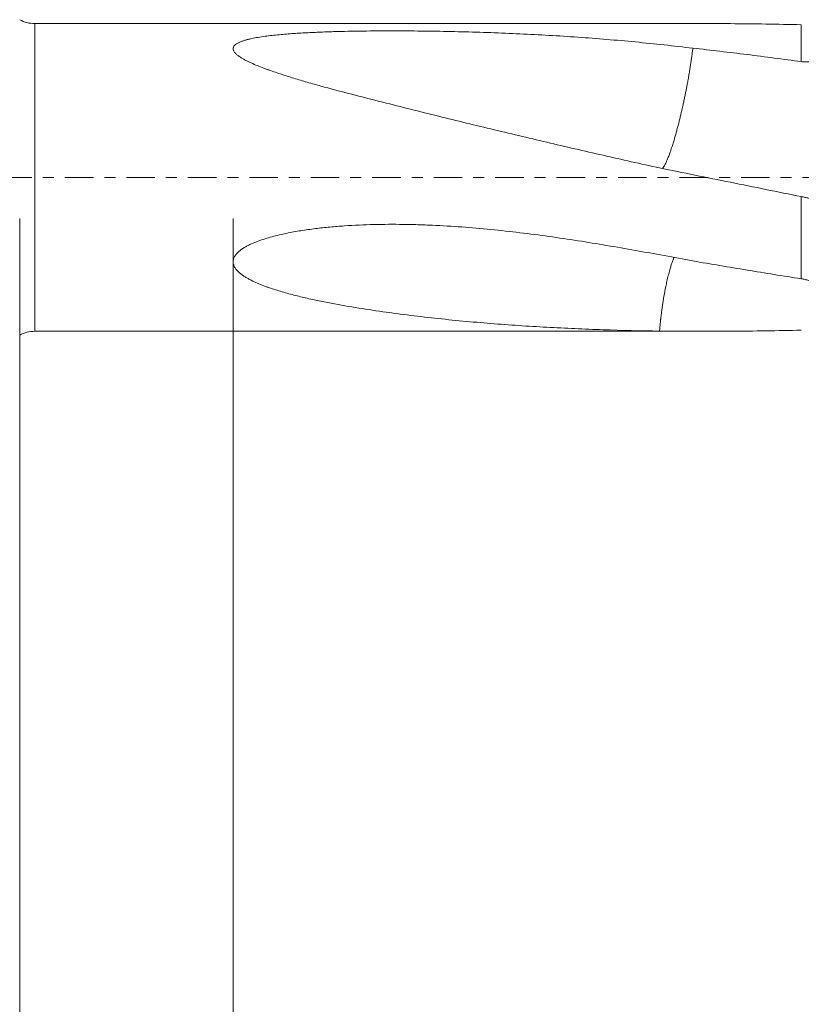
# Model space of a CAD drawing. Units: millimetres. Extents: x -54 to 84, y -68 to 57.
# Drawn here: x 11 to 41, y -32 to 6 of the extents above; entities that cross this region are included whole.
import ezdxf

# ---------------------------------------------------------------- set-up
doc = ezdxf.new("R2010")
doc.units = ezdxf.units.MM
doc.linetypes.add('CENTER', pattern=[47.5, 22, -8.5, 8.5, -8.5])
for name, color, linetype in [('1', 4, 'Continuous'), ('2', 7, 'Continuous'), ('SK2', 7, 'Continuous'), ('SK4', 2, 'CENTER')]:
    doc.layers.add(name, color=color, linetype=linetype)
doc.styles.add('iso_b_vert', font='simplex.shx')
doc.dimstyles.get("Standard").update_dxf_attribs({"dimtxt": 0.18, "dimasz": 0.18, "dimexe": 0.18, "dimexo": 0.0625, "dimgap": 0.09, "dimtad": 1, "dimzin": 0, "dimdsep": 52, "dimtxsty": 'Standard', "dimcen": 0.09, "dimadec": 0, "dimazin": 0, "dimtfac": 1, "dimtdec": 4, "dimtofl": 0, "dimtmove": 0, "dimatfit": 3, "dimfxl": 1, "dimtolj": 1, "dimtzin": 0, "dimarcsym": 0})

# ---------------------------------------------------------------- blocks, each defined once
blk = doc.blocks.new('_U0')
at = {"layer": 'SK2', "lineweight": 13}
for p, q in [((-44.22, -1.5875), (-44.22, -55.337024)), ((65.78, -1.5875), (65.78, -55.337024)), ((-44.22, -53.337024), (65.78, -53.337024))]:
    blk.add_line(p, q, dxfattribs=at)
at = {"layer": 'SK2', "lineweight": 18}
for points in [[(-44.22, -53.337024), (-40.720002, -52.87624), (-40.719998, -53.797807)], [(65.78, -53.337024), (62.280002, -53.797807), (62.279998, -52.87624)]]:
    blk.add_solid(points, dxfattribs=at)
at = {"layer": 'SK2', "lineweight": 18, "insert": (7.047515, -52.451909), "char_height": 3, "attachment_point": 7, "line_spacing_factor": 1.084337, "style": 'iso_b_vert'}
blk.add_mtext('\\W0.6261;110.0', dxfattribs=at)
blk = doc.blocks.new('_U1')
at = {"layer": 'SK2', "lineweight": 13}
for p, q in [((10.78, -1.5875), (10.78, -47.337024)), ((65.78, -1.5875), (65.78, -47.337024)), ((65.78, -45.337024), (10.78, -45.337024))]:
    blk.add_line(p, q, dxfattribs=at)
at = {"layer": 'SK2', "lineweight": 18}
for points in [[(10.78, -45.337024), (14.279998, -44.87624), (14.280002, -45.797807)], [(65.78, -45.337024), (62.280002, -45.797807), (62.279998, -44.87624)]]:
    blk.add_solid(points, dxfattribs=at)
at = {"layer": 'SK2', "lineweight": 18, "insert": (34.918544, -44.451909), "char_height": 3, "attachment_point": 7, "line_spacing_factor": 1.084337, "style": 'iso_b_vert'}
blk.add_mtext('\\W0.7346;55.0', dxfattribs=at)
blk = doc.blocks.new('_U2')
at = {"layer": '2', "lineweight": 13}
for p, q in [((19.03, -1.5875), (19.03, -39.337024)), ((65.78, -1.5875), (65.78, -39.337024)), ((65.78, -37.337024), (19.03, -37.337024))]:
    blk.add_line(p, q, dxfattribs=at)
at = {"layer": '2', "lineweight": 18}
for points in [[(19.03, -37.337024), (22.529998, -36.87624), (22.530002, -37.797807)], [(65.78, -37.337024), (62.280002, -37.797807), (62.279998, -36.87624)]]:
    blk.add_solid(points, dxfattribs=at)
at = {"layer": '2', "lineweight": 18, "insert": (38.885601, -36.451909), "char_height": 3, "attachment_point": 7, "line_spacing_factor": 1.084337, "style": 'iso_b_vert'}
blk.add_mtext('\\W0.7640;46.8', dxfattribs=at)

msp = doc.modelspace()

# ---------------------------------------------------------------- linework, layer by layer
at = {"layer": '1', "lineweight": 13}
for p, q in [((11.361, -5.946), (11.361, 5.946)), ((40.984, 4.476), (40.984, 5.9)), ((40.984, -3.914), (40.984, -0.739))]:
    msp.add_line(p, q, dxfattribs=at)
at = {"layer": '1', "lineweight": 18}
for p, q in [((37.32, 5.946), (11.361, 5.946)), ((11.361, -5.946), (37.32, -5.946))]:
    msp.add_line(p, q, dxfattribs=at)
for centre, start, end in [((11.361, 7.146), 241.045, 270), ((11.361, -7.146), 90, 118.955)]:
    msp.add_arc(centre, 1.2, start, end, dxfattribs=at)
for points, knots in [([(40.984, 5.9), (40.071, 5.923), (39.158, 5.937), (37.937, 5.945), (37.628, 5.946), (37.32, 5.946)], [0, 0, 0, 0, 0.747559, 0.747559, 1, 1, 1, 1]), ([(35.506, 0.367), (34.778, 0.527), (34.051, 0.69), (32.961, 0.938), (32.598, 1.022), (31.872, 1.189), (31.51, 1.274), (30.424, 1.529), (29.701, 1.701), (28.26, 2.048), (27.541, 2.224), (26.108, 2.579), (25.393, 2.759), (24.324, 3.031), (23.968, 3.122), (23.258, 3.305), (22.904, 3.399), (22.376, 3.543), (22.2, 3.592), (21.85, 3.692), (21.675, 3.743), (21.327, 3.847), (21.154, 3.901), (20.809, 4.012), (20.638, 4.069), (20.425, 4.144), (20.383, 4.16), (20.298, 4.191), (20.256, 4.206), (20.13, 4.254), (20.047, 4.286), (19.884, 4.353), (19.804, 4.388), (19.686, 4.442), (19.647, 4.46), (19.57, 4.497), (19.533, 4.516), (19.46, 4.555), (19.424, 4.575), (19.355, 4.615), (19.321, 4.636), (19.257, 4.679), (19.226, 4.701), (19.183, 4.736), (19.169, 4.748), (19.143, 4.772), (19.13, 4.784), (19.095, 4.822), (19.075, 4.847), (19.056, 4.88), (19.052, 4.887), (19.046, 4.9), (19.038, 4.92), (19.033, 4.94), (19.029, 4.966), (19.029, 4.979), (19.031, 4.999), (19.033, 5.005), (19.036, 5.018), (19.042, 5.038), (19.051, 5.056), (19.067, 5.08), (19.076, 5.091), (19.108, 5.125), (19.134, 5.145), (19.177, 5.174), (19.193, 5.183), (19.225, 5.201), (19.242, 5.209), (19.294, 5.233), (19.33, 5.248), (19.405, 5.275), (19.444, 5.288), (19.505, 5.306), (19.525, 5.312), (19.566, 5.323), (19.587, 5.328), (19.649, 5.344), (19.692, 5.354), (19.82, 5.382), (19.907, 5.398), (20.083, 5.428), (20.171, 5.441), (20.351, 5.466), (20.442, 5.477), (20.624, 5.497), (20.716, 5.507), (20.901, 5.524), (20.994, 5.533), (21.273, 5.555), (21.459, 5.568), (21.832, 5.59), (22.019, 5.599), (22.393, 5.616), (22.581, 5.623), (22.956, 5.635), (23.143, 5.64), (23.707, 5.652), (24.083, 5.658), (24.837, 5.664), (25.215, 5.664), (25.782, 5.662), (25.971, 5.661), (26.349, 5.657), (26.538, 5.655), (27.106, 5.646), (27.483, 5.639), (28.613, 5.611), (29.363, 5.584), (30.859, 5.515), (31.605, 5.472), (32.72, 5.393), (33.091, 5.365), (33.833, 5.304), (34.204, 5.271), (34.944, 5.199), (35.314, 5.162), (36.054, 5.081), (36.423, 5.039), (36.792, 4.995)], [0, 0, 0, 0, 0.0625, 0.0625, 0.09375, 0.09375, 0.125, 0.125, 0.1875, 0.1875, 0.25, 0.25, 0.3125, 0.3125, 0.34375, 0.34375, 0.375, 0.375, 0.390625, 0.390625, 0.40625, 0.40625, 0.421875, 0.421875, 0.4375, 0.4375, 0.441406, 0.441406, 0.445313, 0.445313, 0.453125, 0.453125, 0.460938, 0.460938, 0.464844, 0.464844, 0.46875, 0.46875, 0.472656, 0.472656, 0.476563, 0.476563, 0.480469, 0.480469, 0.482422, 0.482422, 0.484375, 0.484375, 0.488281, 0.488281, 0.489258, 0.489258, 0.490234, 0.492188, 0.492188, 0.494141, 0.494141, 0.495117, 0.495117, 0.496094, 0.498047, 0.498047, 0.5, 0.5, 0.503906, 0.503906, 0.505859, 0.505859, 0.507813, 0.507813, 0.511719, 0.511719, 0.515625, 0.515625, 0.517578, 0.517578, 0.519531, 0.519531, 0.523438, 0.523438, 0.53125, 0.53125, 0.539063, 0.539063, 0.546875, 0.546875, 0.554688, 0.554688, 0.5625, 0.5625, 0.578125, 0.578125, 0.59375, 0.59375, 0.609375, 0.609375, 0.625, 0.625, 0.65625, 0.65625, 0.6875, 0.6875, 0.703125, 0.703125, 0.71875, 0.71875, 0.75, 0.75, 0.8125, 0.8125, 0.875, 0.875, 0.90625, 0.90625, 0.9375, 0.9375, 0.96875, 0.96875, 1, 1, 1, 1]), ([(35.618, 0.352), (35.636, 0.369), (35.676, 0.421), (35.735, 0.53), (35.793, 0.655), (35.845, 0.783), (35.897, 0.923), (35.95, 1.075), (36, 1.229), (36.044, 1.373), (36.084, 1.507), (36.122, 1.639), (36.167, 1.8), (36.213, 1.972), (36.256, 2.14), (36.296, 2.302), (36.331, 2.448), (36.361, 2.579), (36.388, 2.696), (36.411, 2.796), (36.436, 2.912), (36.465, 3.047), (36.498, 3.205), (36.529, 3.357), (36.557, 3.503), (36.588, 3.662), (36.619, 3.835), (36.652, 4.02), (36.681, 4.198), (36.704, 4.342), (36.721, 4.455), (36.733, 4.541), (36.745, 4.625), (36.756, 4.702), (36.765, 4.771), (36.773, 4.837), (36.782, 4.912), (36.788, 4.965), (36.792, 4.995)], [0, 0, 0, 0, 0.060766, 0.125448, 0.163624, 0.205535, 0.250987, 0.282705, 0.322367, 0.359614, 0.376361, 0.406051, 0.439, 0.469294, 0.501573, 0.529248, 0.55434, 0.576739, 0.596363, 0.613153, 0.627066, 0.654172, 0.680331, 0.705498, 0.729631, 0.752695, 0.785198, 0.81699, 0.84804, 0.878304, 0.894277, 0.910207, 0.926066, 0.941885, 0.954562, 0.966459, 0.981564, 1, 1, 1, 1]), ([(36.792, 4.995), (37.491, 4.917), (38.189, 4.835), (39.586, 4.662), (40.285, 4.571), (40.984, 4.476)], [0, 0, 0, 0, 0.5, 0.5, 1, 1, 1, 1]), ([(40.984, 4.476), (41.032, 4.47), (41.08, 4.465), (41.175, 4.461), (41.222, 4.461), (41.291, 4.464), (41.314, 4.466), (41.36, 4.47), (41.383, 4.473), (41.449, 4.483), (41.492, 4.491), (41.575, 4.512), (41.614, 4.524), (41.672, 4.546), (41.69, 4.553), (41.727, 4.57), (41.744, 4.578), (41.795, 4.605), (41.827, 4.625), (41.885, 4.667), (41.912, 4.689), (41.936, 4.714)], [0, 0, 0, 0, 0.125, 0.125, 0.25, 0.25, 0.3125, 0.3125, 0.375, 0.375, 0.5, 0.5, 0.625, 0.625, 0.6875, 0.6875, 0.75, 0.75, 0.875, 0.875, 1, 1, 1, 1]), ([(40.984, -0.739), (40.071, -0.556), (39.158, -0.372), (37.332, -0.003), (36.419, 0.183), (35.506, 0.367)], [0, 0, 0, 0, 0.5, 0.5, 1, 1, 1, 1]), ([(41.936, -0.992), (41.912, -0.983), (41.885, -0.973), (41.826, -0.952), (41.794, -0.941), (41.743, -0.925), (41.725, -0.92), (41.689, -0.908), (41.67, -0.903), (41.612, -0.886), (41.533, -0.864), (41.447, -0.843), (41.391, -0.829), (41.38, -0.826), (41.357, -0.821), (41.323, -0.813), (41.289, -0.805), (41.22, -0.789), (41.127, -0.769), (41.032, -0.749), (40.984, -0.739)], [0, 0, 0, 0, 0.125, 0.125, 0.25, 0.25, 0.3125, 0.3125, 0.375, 0.375, 0.5, 0.625, 0.625, 0.65625, 0.65625, 0.6875, 0.75, 0.75, 0.875, 1, 1, 1, 1]), ([(35.506, -5.935), (34.778, -5.925), (34.051, -5.908), (32.961, -5.872), (32.598, -5.858), (31.872, -5.826), (31.51, -5.809), (30.424, -5.749), (29.701, -5.701), (28.26, -5.585), (27.541, -5.518), (26.108, -5.361), (25.393, -5.271), (24.324, -5.117), (23.968, -5.062), (23.258, -4.944), (22.904, -4.88), (22.376, -4.775), (22.2, -4.739), (21.85, -4.661), (21.675, -4.621), (21.327, -4.534), (21.154, -4.488), (20.809, -4.389), (20.638, -4.336), (20.425, -4.264), (20.383, -4.249), (20.298, -4.218), (20.256, -4.203), (20.13, -4.155), (20.047, -4.121), (19.884, -4.05), (19.804, -4.013), (19.686, -3.953), (19.647, -3.932), (19.57, -3.89), (19.533, -3.868), (19.46, -3.822), (19.424, -3.798), (19.355, -3.749), (19.321, -3.723), (19.257, -3.669), (19.226, -3.641), (19.183, -3.595), (19.169, -3.58), (19.143, -3.548), (19.13, -3.531), (19.095, -3.48), (19.075, -3.444), (19.056, -3.397), (19.052, -3.388), (19.046, -3.368), (19.038, -3.339), (19.033, -3.31), (19.029, -3.27), (19.029, -3.25), (19.031, -3.22), (19.033, -3.209), (19.036, -3.189), (19.042, -3.159), (19.051, -3.129), (19.067, -3.091), (19.076, -3.071), (19.108, -3.015), (19.134, -2.98), (19.177, -2.93), (19.193, -2.914), (19.225, -2.883), (19.242, -2.867), (19.294, -2.823), (19.33, -2.796), (19.405, -2.743), (19.444, -2.719), (19.505, -2.684), (19.525, -2.672), (19.566, -2.65), (19.587, -2.639), (19.649, -2.607), (19.692, -2.587), (19.82, -2.529), (19.907, -2.493), (20.083, -2.428), (20.171, -2.398), (20.351, -2.342), (20.442, -2.315), (20.624, -2.266), (20.716, -2.243), (20.901, -2.199), (20.994, -2.179), (21.273, -2.121), (21.459, -2.087), (21.832, -2.028), (22.019, -2.001), (22.393, -1.955), (22.581, -1.935), (22.956, -1.899), (23.143, -1.884), (23.707, -1.846), (24.083, -1.829), (24.837, -1.81), (25.215, -1.809), (25.782, -1.816), (25.971, -1.82), (26.349, -1.831), (26.538, -1.838), (27.106, -1.864), (27.483, -1.886), (28.613, -1.969), (29.363, -2.044), (30.859, -2.225), (31.605, -2.33), (32.72, -2.504), (33.091, -2.564), (33.833, -2.689), (34.204, -2.754), (34.944, -2.885), (35.314, -2.953), (36.054, -3.089), (36.423, -3.157), (36.792, -3.226)], [0, 0, 0, 0, 0.0625, 0.0625, 0.09375, 0.09375, 0.125, 0.125, 0.1875, 0.1875, 0.25, 0.25, 0.3125, 0.3125, 0.34375, 0.34375, 0.375, 0.375, 0.390625, 0.390625, 0.40625, 0.40625, 0.421875, 0.421875, 0.4375, 0.4375, 0.441406, 0.441406, 0.445313, 0.445313, 0.453125, 0.453125, 0.460938, 0.460938, 0.464844, 0.464844, 0.46875, 0.46875, 0.472656, 0.472656, 0.476563, 0.476563, 0.480469, 0.480469, 0.482422, 0.482422, 0.484375, 0.484375, 0.488281, 0.488281, 0.489258, 0.489258, 0.490234, 0.492188, 0.492188, 0.494141, 0.494141, 0.495117, 0.495117, 0.496094, 0.498047, 0.498047, 0.5, 0.5, 0.503906, 0.503906, 0.505859, 0.505859, 0.507813, 0.507813, 0.511719, 0.511719, 0.515625, 0.515625, 0.517578, 0.517578, 0.519531, 0.519531, 0.523438, 0.523438, 0.53125, 0.53125, 0.539063, 0.539063, 0.546875, 0.546875, 0.554688, 0.554688, 0.5625, 0.5625, 0.578125, 0.578125, 0.59375, 0.59375, 0.609375, 0.609375, 0.625, 0.625, 0.65625, 0.65625, 0.6875, 0.6875, 0.703125, 0.703125, 0.71875, 0.71875, 0.75, 0.75, 0.8125, 0.8125, 0.875, 0.875, 0.90625, 0.90625, 0.9375, 0.9375, 0.96875, 0.96875, 1, 1, 1, 1]), ([(35.506, -5.935), (35.507, -5.929), (35.51, -5.891), (35.516, -5.831), (35.522, -5.765), (35.526, -5.716), (35.53, -5.674), (35.535, -5.629), (35.539, -5.584), (35.544, -5.539), (35.549, -5.494), (35.554, -5.449), (35.559, -5.404), (35.564, -5.359), (35.57, -5.313), (35.575, -5.268), (35.581, -5.223), (35.587, -5.178), (35.593, -5.133), (35.599, -5.088), (35.605, -5.042), (35.611, -4.997), (35.633, -4.845), (35.676, -4.579), (35.735, -4.265), (35.793, -4), (35.845, -3.781), (35.897, -3.586), (35.95, -3.407), (36, -3.253), (36.039, -3.145), (36.06, -3.092), (36.063, -3.084)], [0, 0, 0, 0, 0.005741, 0.035192, 0.055618, 0.06721, 0.081168, 0.09511, 0.109043, 0.12297, 0.136896, 0.150827, 0.164768, 0.178722, 0.192696, 0.206691, 0.220706, 0.23474, 0.24879, 0.262856, 0.276936, 0.291029, 0.305134, 0.420545, 0.543394, 0.615899, 0.695497, 0.781823, 0.842063, 0.917391, 0.988133, 1, 1, 1, 1]), ([(36.792, -3.226), (37.491, -3.346), (38.189, -3.464), (39.586, -3.694), (40.285, -3.806), (40.984, -3.914)], [0, 0, 0, 0, 0.5, 0.5, 1, 1, 1, 1]), ([(40.984, -3.914), (41.032, -3.921), (41.08, -3.931), (41.175, -3.955), (41.222, -3.969), (41.291, -3.993), (41.314, -4.002), (41.36, -4.02), (41.383, -4.03), (41.449, -4.06), (41.492, -4.082), (41.575, -4.13), (41.614, -4.156), (41.672, -4.198), (41.69, -4.212), (41.727, -4.241), (41.744, -4.256), (41.795, -4.302), (41.827, -4.334), (41.885, -4.4), (41.912, -4.434), (41.936, -4.47)], [0, 0, 0, 0, 0.125, 0.125, 0.25, 0.25, 0.3125, 0.3125, 0.375, 0.375, 0.5, 0.5, 0.625, 0.625, 0.6875, 0.6875, 0.75, 0.75, 0.875, 0.875, 1, 1, 1, 1]), ([(40.984, -5.9), (40.071, -5.923), (39.158, -5.937), (37.332, -5.949), (36.419, -5.946), (35.506, -5.935)], [0, 0, 0, 0, 0.5, 0.5, 1, 1, 1, 1])]:
    msp.add_open_spline(points, degree=3, knots=knots, dxfattribs=at)
at = {"layer": 'SK4', "lineweight": 18, "ltscale": 0.05}
msp.add_line((-49.22, 0), (70.78, 0), dxfattribs=at)

# ---------------------------------------------------------------- dimensions: what is measured, and where the dimension line sits
at = {"layer": '2', "lineweight": 18}
dim = msp.add_linear_dim(base=(19.03, -37.337), p1=(65.78, 0), p2=(19.03, 0), dimstyle='Standard', override={"dimtxt": 3, "dimasz": 3.5, "dimexe": 2, "dimexo": 1.5875, "dimgap": 1.5, "dimtad": 1, "dimtih": 1, "dimtoh": 0, "dimdec": 2, "dimlfac": 1, "dimzin": 8, "dimdsep": 46, "dimlunit": 2, "dimpost": '', "dimtxsty": 'iso_b_vert', "dimsah": 1, "dimse1": 0, "dimse2": 0, "dimsd1": 0, "dimsd2": 0, "dimclrd": 2, "dimclre": 2, "dimclrt": 2, "dimtol": 0, "dimtm": -0.1, "dimtfac": 1.166667, "dimtdec": 3, "dimtofl": 1, "dimtmove": 0, "dimtzin": 8, "dimlwd": 13, "dimlwe": 13}, dxfattribs=at)
dim.commit()
dim.dimension.update_dxf_attribs({"geometry": '_U2', "text_midpoint": (42.405, -37.337)})
at = {"layer": 'SK2', "lineweight": 18}
for base, p1, p2, picture, middle in [((65.78, -53.337), (-44.22, 0), (65.78, 0), '_U0', (10.78, -53.337)), ((10.78, -45.337), (65.78, 0), (10.78, 0), '_U1', (38.28, -45.337))]:
    dim = msp.add_linear_dim(base=base, p1=p1, p2=p2, dimstyle='Standard', override={"dimtxt": 3, "dimasz": 3.5, "dimexe": 2, "dimexo": 1.5875, "dimgap": 1.5, "dimtad": 1, "dimtih": 1, "dimtoh": 0, "dimdec": 2, "dimlfac": 1, "dimzin": 8, "dimdsep": 46, "dimlunit": 2, "dimpost": '', "dimtxsty": 'iso_b_vert', "dimsah": 1, "dimse1": 0, "dimse2": 0, "dimsd1": 0, "dimsd2": 0, "dimclrd": 2, "dimclre": 2, "dimclrt": 2, "dimtol": 0, "dimtm": -0.1, "dimtfac": 1.166667, "dimtdec": 3, "dimtofl": 1, "dimtmove": 0, "dimtzin": 8, "dimlwd": 13, "dimlwe": 13}, dxfattribs=at)
    dim.commit()
    dim.dimension.update_dxf_attribs({"geometry": picture, "text_midpoint": middle})

doc.saveas('drawing.dxf')
